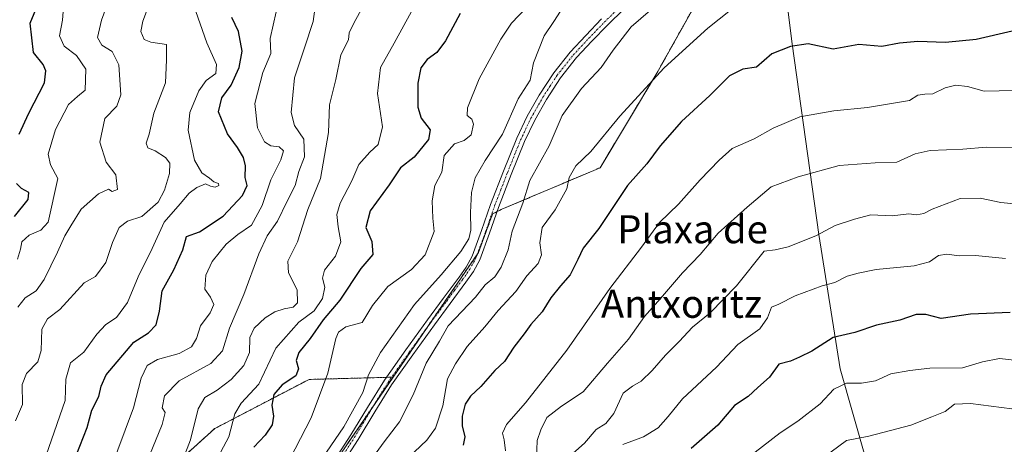
# Model space of a CAD drawing. Units: metres. Extents: x 613964 to 617406, y 4747884 to 4750254.
# Drawn here: x 615328 to 615609, y 4748070 to 4748191 of the extents above; entities that cross this region are included whole.
import ezdxf
from ezdxf.enums import TextEntityAlignment as Align

# ---------------------------------------------------------------- set-up
doc = ezdxf.new("R2010")
doc.units = ezdxf.units.M
doc.header["$MEASUREMENT"] = 0
doc.linetypes.add('TRAZO_Y_PUNTO', pattern=[1, 0.5, -0.25, 0, -0.25])
doc.linetypes.add('TRAZOS', pattern=[0.75, 0.5, -0.25])
for name, color, linetype, lineweight in [('Arbolado forestal', 92, 'TRAZOS', 0), ('Arbolado forestal CxS', 92, 'Continuous', 0), ('Curva de nivel maestra', 36, 'Continuous', 30), ('Curva de nivel normal', 36, 'Continuous', 0), ('Entidad de ámbito territorial', 19, 'Continuous', 0), ('Entidad de ámbito territorial CxS', 92, 'Continuous', 0), ('Municipio', 9, 'Continuous', 13), ('Municipio CxS', 142, 'Continuous', 0), ('Pista no pavimentada', 254, 'Continuous', 13), ('Pista no pavimentada Cxs', 254, 'Continuous', 0), ('Pista pavimentada eje', 135, 'TRAZO_Y_PUNTO', 0), ('Texto cartográfico', 19, 'Continuous', 0)]:
    doc.layers.add(name, color=color, linetype=linetype, lineweight=lineweight)
doc.styles.add('Arial', font='txt', dxfattribs={"height": 0.2})

# ---------------------------------------------------------------- blocks, each defined once
blk = doc.blocks.new('*U179')
at = {"layer": 'Curva de nivel normal', "color": 36, "linetype": 'Continuous', "lineweight": 0}
blk.add_polyline3d([(615353.76, 4748062.05, 705), (615360.61, 4748080.44, 705), (615362.83, 4748088.93, 705), (615364.6, 4748092.52, 705), (615367.54, 4748094.24, 705), (615373.72, 4748095.95, 705), (615377.24, 4748097.88, 705), (615378.6, 4748100.2, 705), (615379.82, 4748103.87, 705), (615382.53, 4748107.54, 705), (615383.62, 4748109.91, 705), (615382.61, 4748112.04, 705), (615381.01, 4748114.35, 705), (615381.29, 4748118.28, 705), (615383.12, 4748122.24, 705), (615387.06, 4748127.19, 705), (615390.44, 4748129.87, 705), (615394.34, 4748132.54, 705), (615397.42, 4748138.2, 705), (615399.87, 4748145.54, 705), (615402.72, 4748151.2, 705), (615403.5, 4748153.76, 705), (615402.26, 4748154.93, 705), (615399.87, 4748155.16, 705), (615398.02, 4748156.39, 705), (615396.05, 4748160.34, 705), (615395.28, 4748167.27, 705), (615397.57, 4748176.1, 705), (615399.86, 4748181.56, 705), (615399.68, 4748185.87, 705), (615402.21, 4748197.3, 705)], dxfattribs=at)
blk = doc.blocks.new('*U183')
at = {"layer": 'Curva de nivel normal', "color": 36, "linetype": 'Continuous', "lineweight": 0}
blk.add_polyline3d([(615331.03, 4748053.54, 695), (615341.19, 4748082.53, 695), (615341.36, 4748088.64, 695), (615342.65, 4748093.3, 695), (615346.47, 4748096.35, 695), (615350.2, 4748101.51, 695), (615352.73, 4748104.23, 695), (615355.76, 4748106.27, 695), (615358.94, 4748110.54, 695), (615361.94, 4748117.87, 695), (615365.94, 4748125.87, 695), (615369.44, 4748133.41, 695), (615373.94, 4748138.7, 695), (615376.53, 4748141.7, 695), (615378.7, 4748143.34, 695), (615381.21, 4748144.4, 695), (615382.6, 4748143.71, 695), (615383.92, 4748143.41, 695), (615385.05, 4748143.89, 695), (615384.94, 4748144.49, 695), (615383.58, 4748144.91, 695), (615382.31, 4748145.93, 695), (615380.14, 4748147.47, 695), (615378.11, 4748151.12, 695), (615376.24, 4748159.63, 695), (615376.7, 4748164.74, 695), (615379.3, 4748170.87, 695), (615381.42, 4748173.87, 695), (615384.15, 4748175.87, 695), (615384.39, 4748178.43, 695), (615381.62, 4748184.56, 695), (615377.76, 4748195.43, 695)], dxfattribs=at)
blk = doc.blocks.new('*U196')
at = {"layer": 'Curva de nivel normal', "color": 36, "linetype": 'Continuous', "lineweight": 0}
blk.add_polyline3d([(615613.76, 4748154.76, 760), (615604.15, 4748154.86, 760), (615597.36, 4748154.25, 760), (615588.01, 4748153.84, 760), (615583.8, 4748152.9, 760), (615578.56, 4748150.5, 760), (615572.32, 4748150.39, 760), (615562.12, 4748149.58, 760), (615550.4, 4748146.34, 760), (615542.66, 4748143.52, 760), (615535.86, 4748137.7, 760), (615527.53, 4748130.28, 760), (615522.41, 4748124.16, 760), (615517.4, 4748118.99, 760), (615511.08, 4748111.64, 760), (615506.49, 4748106.54, 760), (615501.98, 4748100.08, 760), (615495.98, 4748093.2, 760), (615489, 4748085.05, 760), (615482.84, 4748080.93, 760), (615478.63, 4748077.72, 760), (615476.89, 4748074.2, 760), (615475.9, 4748071.1, 760), (615475.66, 4748065.8, 760)], dxfattribs=at)
blk = doc.blocks.new('*U208')
at = {"layer": 'Curva de nivel normal', "color": 36, "linetype": 'Continuous', "lineweight": 0}
blk.add_polyline3d([(615364.32, 4748064.79, 710), (615368.86, 4748075.66, 710), (615369.67, 4748079.12, 710), (615368.84, 4748080.43, 710), (615369.46, 4748083.87, 710), (615373.71, 4748088.19, 710), (615382.74, 4748093.14, 710), (615386.1, 4748096.69, 710), (615388.06, 4748103.22, 710), (615392.12, 4748112.78, 710), (615396.4, 4748124.42, 710), (615398.83, 4748129.56, 710), (615401.76, 4748133.72, 710), (615404.48, 4748139.43, 710), (615406.84, 4748143.87, 710), (615407.85, 4748147.87, 710), (615409.5, 4748152.1, 710), (615409.29, 4748157.07, 710), (615406.62, 4748160.96, 710), (615405.7, 4748164.71, 710), (615406.62, 4748174.62, 710), (615409.46, 4748183.15, 710), (615411.96, 4748190.7, 710), (615412.39, 4748194.2, 710)], dxfattribs=at)
blk = doc.blocks.new('*U210')
at = {"layer": 'Curva de nivel normal', "color": 36, "linetype": 'Continuous', "lineweight": 0}
blk.add_polyline3d([(615615.76, 4748138.3, 765), (615608.24, 4748139.01, 765), (615602.37, 4748140.25, 765), (615596.65, 4748140.22, 765), (615588.61, 4748137.1, 765), (615586.28, 4748135.86, 765), (615584.14, 4748135.52, 765), (615581.94, 4748135.77, 765), (615577.2, 4748135.27, 765), (615571.1, 4748135.51, 765), (615566.45, 4748134.28, 765), (615560.93, 4748132.45, 765), (615555.45, 4748129.56, 765), (615547.48, 4748126.43, 765), (615543.79, 4748125.54, 765), (615540.7, 4748125.12, 765), (615532.77, 4748115.29, 765), (615525.26, 4748107.55, 765), (615520.18, 4748103.5, 765), (615516.44, 4748099.35, 765), (615512.53, 4748095.51, 765), (615508.69, 4748091.06, 765), (615505.6, 4748088.1, 765), (615503.07, 4748086.61, 765), (615500.38, 4748084.64, 765), (615497.76, 4748078.87, 765), (615495.44, 4748076.01, 765), (615492.71, 4748074.28, 765), (615489.37, 4748070.37, 765), (615482.79, 4748064.61, 765)], dxfattribs=at)
blk = doc.blocks.new('*U213')
at = {"layer": 'Curva de nivel normal', "color": 36, "linetype": 'Continuous', "lineweight": 0}
blk.add_polyline3d([(615327.62, 4748109.2, 685), (615329.71, 4748111.87, 685), (615332.85, 4748113.82, 685), (615335.17, 4748117.02, 685), (615338.99, 4748124.82, 685), (615341.03, 4748129.54, 685), (615342.77, 4748132.33, 685), (615345.76, 4748137.17, 685), (615350.63, 4748141.47, 685), (615353.54, 4748142.88, 685), (615354.55, 4748142.16, 685), (615356.11, 4748142.78, 685), (615355.64, 4748146.94, 685), (615352.83, 4748150.51, 685), (615351.08, 4748156.21, 685), (615352.5, 4748163.02, 685), (615355.89, 4748166.49, 685), (615357.02, 4748169.71, 685), (615356.44, 4748178.33, 685), (615354.53, 4748182.08, 685), (615351.64, 4748183.92, 685), (615350.35, 4748186.08, 685), (615351.55, 4748191.02, 685), (615355.48, 4748201.99, 685)], dxfattribs=at)
blk = doc.blocks.new('*U215')
at = {"layer": 'Curva de nivel normal', "color": 36, "linetype": 'Continuous', "lineweight": 0}
blk.add_polyline3d([(615508.23, 4748193.87, 740), (615502.75, 4748189.14, 740), (615497.59, 4748182.54, 740), (615494.16, 4748177.55, 740), (615488.56, 4748171.6, 740), (615483.04, 4748163.89, 740), (615479.34, 4748155.24, 740), (615473.82, 4748145.35, 740), (615471.77, 4748138.89, 740), (615468.78, 4748130.87, 740), (615467.57, 4748125.54, 740), (615465.63, 4748120.54, 740), (615463.77, 4748117.87, 740), (615461.06, 4748115.58, 740), (615458.26, 4748112.05, 740), (615454.42, 4748107.92, 740), (615450.5, 4748103.86, 740), (615448, 4748099.51, 740), (615444.21, 4748093.2, 740), (615440.5, 4748084.2, 740), (615436.58, 4748076.47, 740), (615432.21, 4748070.75, 740), (615426.86, 4748063.45, 740)], dxfattribs=at)
blk = doc.blocks.new('*U225')
at = {"layer": 'Curva de nivel normal', "color": 36, "linetype": 'Continuous', "lineweight": 0}
blk.add_polyline3d([(615327.57, 4748122.82, 680), (615328.38, 4748125.68, 680), (615328.77, 4748127.82, 680), (615330.9, 4748129.7, 680), (615334.21, 4748131.13, 680), (615336.29, 4748133.4, 680), (615339.05, 4748145.87, 680), (615336.94, 4748149.74, 680), (615336.29, 4748152.87, 680), (615338.36, 4748159.91, 680), (615342.1, 4748166.96, 680), (615344.65, 4748169.26, 680), (615346.87, 4748171.12, 680), (615347.05, 4748177.07, 680), (615344.34, 4748180.95, 680), (615340.82, 4748183.68, 680), (615339.56, 4748186.57, 680), (615340.34, 4748191.01, 680), (615340.94, 4748198.62, 680)], dxfattribs=at)
blk = doc.blocks.new('*U226')
at = {"layer": 'Curva de nivel normal', "color": 36, "linetype": 'Continuous', "lineweight": 0}
blk.add_polyline3d([(615440.01, 4748193.54, 720), (615435.07, 4748184.48, 720), (615431.13, 4748177.52, 720), (615430.29, 4748170.16, 720), (615431.72, 4748160.6, 720), (615430.51, 4748155.57, 720), (615428.1, 4748153.4, 720), (615425, 4748149.87, 720), (615422.99, 4748145.2, 720), (615419.69, 4748138.87, 720), (615418.66, 4748135.59, 720), (615419.07, 4748132.08, 720), (615419.88, 4748127.85, 720), (615418.32, 4748123.73, 720), (615415.2, 4748119.69, 720), (615414.59, 4748117.48, 720), (615415.27, 4748114.89, 720), (615414.61, 4748111.69, 720), (615412.26, 4748108.08, 720), (615407.86, 4748104.85, 720), (615401.24, 4748097.48, 720), (615396.39, 4748087.16, 720), (615391.43, 4748081.74, 720), (615389.55, 4748078.76, 720), (615387.89, 4748072.2, 720), (615384.79, 4748066.51, 720)], dxfattribs=at)
blk = doc.blocks.new('*U231')
at = {"layer": 'Curva de nivel normal', "color": 36, "linetype": 'Continuous', "lineweight": 0}
blk.add_polyline3d([(615431.03, 4748203.87, 715), (615423.63, 4748190.4, 715), (615422.24, 4748187.4, 715), (615421.99, 4748185.46, 715), (615419.88, 4748181.2, 715), (615418.44, 4748174.13, 715), (615416.62, 4748166.92, 715), (615416.3, 4748158.97, 715), (615414, 4748145.92, 715), (615410.4, 4748137.05, 715), (615407.42, 4748127.82, 715), (615404.74, 4748122.33, 715), (615404.88, 4748119.01, 715), (615407.4, 4748114.16, 715), (615407.49, 4748110.4, 715), (615406.2, 4748109.14, 715), (615403.62, 4748108.74, 715), (615401.03, 4748107.8, 715), (615398.28, 4748106.1, 715), (615395.06, 4748103.16, 715), (615393.89, 4748100.48, 715), (615393.73, 4748096.2, 715), (615392.12, 4748092.51, 715), (615388.53, 4748088.56, 715), (615384.53, 4748085.45, 715), (615381, 4748083.36, 715), (615379.1, 4748080.13, 715), (615376.88, 4748071.33, 715), (615374.85, 4748065.9, 715)], dxfattribs=at)
blk = doc.blocks.new('*U232')
at = {"layer": 'Curva de nivel normal', "color": 36, "linetype": 'Continuous', "lineweight": 0}
blk.add_polyline3d([(615609.54, 4748123.05, 770), (615600.97, 4748123.87, 770), (615596.29, 4748123.78, 770), (615592.8, 4748124.26, 770), (615590.4, 4748123.92, 770), (615587.86, 4748122.11, 770), (615583.45, 4748120.92, 770), (615572.62, 4748119.96, 770), (615567.47, 4748118.9, 770), (615564.34, 4748118.01, 770), (615560.86, 4748116.21, 770), (615557.2, 4748115.24, 770), (615549.53, 4748112.37, 770), (615544.86, 4748109.99, 770), (615542.73, 4748109.14, 770), (615541.67, 4748106.12, 770), (615539.4, 4748103.01, 770), (615533.2, 4748098.54, 770), (615527.03, 4748092.09, 770), (615517.33, 4748083.06, 770), (615513.25, 4748077.99, 770), (615510.39, 4748074.75, 770), (615506.27, 4748072.22, 770), (615500.3, 4748069.95, 770)], dxfattribs=at)
blk = doc.blocks.new('*U236')
at = {"layer": 'Curva de nivel normal', "color": 36, "linetype": 'Continuous', "lineweight": 0}
blk.add_polyline3d([(615612.08, 4748171.02, 755), (615603.5, 4748170.84, 755), (615598.73, 4748172.15, 755), (615595.37, 4748172.52, 755), (615592.32, 4748171.77, 755), (615588.86, 4748170.01, 755), (615586.53, 4748169.97, 755), (615584.52, 4748169.62, 755), (615582.16, 4748168.18, 755), (615570.18, 4748166.11, 755), (615560.53, 4748165.22, 755), (615550.86, 4748163.43, 755), (615543.2, 4748160.23, 755), (615537.86, 4748157.24, 755), (615531.53, 4748154.4, 755), (615527.86, 4748151.1, 755), (615522.44, 4748145.54, 755), (615516.18, 4748138.54, 755), (615510.78, 4748133.35, 755), (615505.63, 4748126.27, 755), (615496.59, 4748114.48, 755), (615484.39, 4748096.91, 755), (615472.58, 4748081.86, 755), (615467.16, 4748075.66, 755), (615465.99, 4748073.23, 755), (615466.43, 4748071.36, 755), (615466.79, 4748068.19, 755)], dxfattribs=at)
blk = doc.blocks.new('*U237')
at = {"layer": 'Curva de nivel normal', "color": 36, "linetype": 'Continuous', "lineweight": 0}
blk.add_polyline3d([(615484.22, 4748196.32, 735), (615480.66, 4748190.66, 735), (615477.92, 4748186.57, 735), (615474.8, 4748178.87, 735), (615473.85, 4748173.9, 735), (615470.49, 4748168.61, 735), (615465.97, 4748158.49, 735), (615461.03, 4748151.06, 735), (615458.18, 4748146.1, 735), (615457.14, 4748141.92, 735), (615456.83, 4748136.17, 735), (615456.96, 4748131.15, 735), (615456.35, 4748128.68, 735), (615454.06, 4748125.1, 735), (615448.45, 4748118.4, 735), (615440.83, 4748109.92, 735), (615431.14, 4748096.2, 735), (615427.73, 4748089.87, 735), (615426.11, 4748084.87, 735), (615420.66, 4748075, 735), (615412.05, 4748062.4, 735)], dxfattribs=at)
blk = doc.blocks.new('*U242')
at = {"layer": 'Curva de nivel normal', "color": 36, "linetype": 'Continuous', "lineweight": 0}
blk.add_polyline3d([(615365.46, 4748196.6, 690), (615363.28, 4748190.8, 690), (615362.77, 4748187.81, 690), (615363.68, 4748185.5, 690), (615365.59, 4748184.81, 690), (615370.1, 4748184.08, 690), (615370.11, 4748179.72, 690), (615369.82, 4748173.2, 690), (615366.47, 4748164.54, 690), (615365.1, 4748158.54, 690), (615364.23, 4748155.97, 690), (615364.76, 4748154.62, 690), (615366.83, 4748153.73, 690), (615369.83, 4748151.87, 690), (615371, 4748150.22, 690), (615370.89, 4748147.3, 690), (615369.52, 4748142.51, 690), (615367.71, 4748139.16, 690), (615363.04, 4748135.04, 690), (615358.91, 4748133.72, 690), (615356.53, 4748131.87, 690), (615354.61, 4748127.62, 690), (615352.74, 4748121.87, 690), (615349.82, 4748117.95, 690), (615346.53, 4748116.13, 690), (615339.58, 4748108.54, 690), (615336.06, 4748105.87, 690), (615334.47, 4748102.86, 690), (615334.33, 4748096.84, 690), (615333.3, 4748093.53, 690), (615330.09, 4748090.2, 690), (615328.84, 4748087.06, 690), (615328.92, 4748081.36, 690), (615326.94, 4748076.73, 690)], dxfattribs=at)
blk = doc.blocks.new('*U249')
at = {"layer": 'Curva de nivel normal', "color": 36, "linetype": 'Continuous', "lineweight": 0}
blk.add_polyline3d([(615531.04, 4748193.93, 745), (615524.62, 4748188.79, 745), (615512.14, 4748177.46, 745), (615499.43, 4748163.68, 745), (615491.2, 4748153.56, 745), (615486.87, 4748149.48, 745), (615484.99, 4748146.2, 745), (615484.38, 4748142.98, 745), (615481.06, 4748136.97, 745), (615477.27, 4748131.89, 745), (615476.66, 4748127.52, 745), (615477.11, 4748124.12, 745), (615476.12, 4748121.6, 745), (615472.89, 4748118.13, 745), (615469.79, 4748113.68, 745), (615464.73, 4748108.22, 745), (615460.93, 4748103.54, 745), (615455.88, 4748097.98, 745), (615452.57, 4748092.98, 745), (615450.29, 4748088.76, 745), (615448.92, 4748081, 745), (615446.82, 4748074.65, 745), (615444.43, 4748071.2, 745), (615439.08, 4748066.2, 745)], dxfattribs=at)
blk = doc.blocks.new('*U256')
at = {"layer": 'Curva de nivel maestra', "color": 36, "linetype": 'Continuous', "lineweight": 30}
blk.add_polyline3d([(615453.86, 4748192.98, 725), (615449.7, 4748185.2, 725), (615447.21, 4748181.87, 725), (615444.5, 4748179.84, 725), (615442.68, 4748177.42, 725), (615441.86, 4748173.04, 725), (615441.81, 4748166.28, 725), (615442.76, 4748163.1, 725), (615445.32, 4748159.81, 725), (615444.86, 4748156.99, 725), (615440.72, 4748151.94, 725), (615436.86, 4748148.88, 725), (615433.61, 4748144.11, 725), (615428.17, 4748136.7, 725), (615426.94, 4748131.87, 725), (615428.67, 4748127.87, 725), (615428.98, 4748124.2, 725), (615425.53, 4748120.2, 725), (615419.54, 4748111.21, 725), (615414.78, 4748105.58, 725), (615411.11, 4748100.21, 725), (615407.89, 4748096.25, 725), (615407.1, 4748093.97, 725), (615407.76, 4748091.56, 725), (615406.96, 4748089.62, 725), (615403.08, 4748086.99, 725), (615400.75, 4748084.29, 725), (615400.14, 4748081.19, 725), (615400.63, 4748078.08, 725), (615400.22, 4748075.63, 725), (615398.19, 4748072.67, 725), (615395.04, 4748069.22, 725)], dxfattribs=at)
blk = doc.blocks.new('*U260')
at = {"layer": 'Curva de nivel maestra', "color": 36, "linetype": 'Continuous', "lineweight": 30}
for points in [[(615326.68, 4748135.02, 675), (615330.54, 4748139.9, 675), (615330.73, 4748141.86, 675), (615328.72, 4748143, 675), (615327.23, 4748144.41, 675)], [(615328.05, 4748158.54, 675), (615330.8, 4748164.54, 675), (615335.28, 4748173.2, 675), (615335.59, 4748176.6, 675), (615334.83, 4748178.44, 675), (615332.12, 4748181.87, 675), (615331.13, 4748190.24, 675), (615332.73, 4748194.07, 675)]]:
    blk.add_polyline3d(points, dxfattribs=at)
blk = doc.blocks.new('*U261')
at = {"layer": 'Curva de nivel maestra', "color": 36, "linetype": 'Continuous', "lineweight": 30}
blk.add_polyline3d([(615611.5, 4748187.88, 750), (615601.16, 4748185.56, 750), (615592.41, 4748184.71, 750), (615584.53, 4748184.97, 750), (615579.33, 4748184.5, 750), (615574.22, 4748183.53, 750), (615567.68, 4748184.14, 750), (615560.4, 4748182.79, 750), (615553.2, 4748184.28, 750), (615548.2, 4748183.54, 750), (615542.86, 4748181.45, 750), (615538.53, 4748177.64, 750), (615534.63, 4748177.03, 750), (615530.8, 4748175.13, 750), (615525.17, 4748169.58, 750), (615517.08, 4748162.18, 750), (615511.02, 4748155.19, 750), (615507.16, 4748150.05, 750), (615501.69, 4748143.9, 750), (615493.5, 4748131.62, 750), (615488.96, 4748126.03, 750), (615487.53, 4748122.78, 750), (615485.26, 4748118.36, 750), (615482.5, 4748115.27, 750), (615479.77, 4748111.8, 750), (615477.27, 4748107.87, 750), (615474.04, 4748104.2, 750), (615472.12, 4748101.52, 750), (615469.23, 4748097.74, 750), (615466.55, 4748093.69, 750), (615463.75, 4748091.08, 750), (615459.8, 4748086.52, 750), (615456.83, 4748083.82, 750), (615455.36, 4748081.5, 750), (615454.49, 4748078.04, 750), (615454.48, 4748075.29, 750), (615455.25, 4748072.14, 750), (615454.75, 4748069.82, 750)], dxfattribs=at)
blk = doc.blocks.new('*U266')
at = {"layer": 'Curva de nivel maestra', "color": 36, "linetype": 'Continuous', "lineweight": 30}
blk.add_polyline3d([(615344.27, 4748066.85, 700), (615347.41, 4748074.84, 700), (615348.77, 4748079.78, 700), (615350.76, 4748083.66, 700), (615351.43, 4748086.65, 700), (615352.88, 4748089.88, 700), (615360.7, 4748099.2, 700), (615364.96, 4748101.87, 700), (615367.16, 4748104.16, 700), (615368.06, 4748108.02, 700), (615368.85, 4748113.82, 700), (615372.2, 4748119.87, 700), (615374.7, 4748125.54, 700), (615375.78, 4748129.32, 700), (615379.53, 4748130.66, 700), (615386.21, 4748135.09, 700), (615391.72, 4748141.02, 700), (615393.08, 4748143.87, 700), (615392.55, 4748146.2, 700), (615392.59, 4748149.5, 700), (615392.08, 4748151.86, 700), (615390.32, 4748154.69, 700), (615387.48, 4748158.63, 700), (615384.94, 4748164.89, 700), (615385.84, 4748168.88, 700), (615388.53, 4748172.51, 700), (615390.8, 4748177.55, 700), (615391.71, 4748182.24, 700), (615390.67, 4748187.78, 700), (615388.72, 4748191.84, 700)], dxfattribs=at)
blk = doc.blocks.new('*U271')
at = {"layer": 'Pista no pavimentada Cxs', "color": 254, "linetype": 'Continuous', "lineweight": 0}
for points in [[(615417.2, 4748064.23, 736.18), (615422.73, 4748072.71, 735.86), (615427.45, 4748080.59, 736.13), (615432.3, 4748088.39, 736.47), (615438.35, 4748097.02, 736.7), (615444.55, 4748105.54, 736.7), (615449.06, 4748111.64, 736.75), (615453.58, 4748117.73, 736.49), (615455.61, 4748120.62, 736.31), (615457.29, 4748123.72, 736.16), (615460, 4748131.07, 736.24), (615462.57, 4748138.47, 737), (615466.23, 4748147.95, 736.86), (615470.03, 4748157.38, 736.29), (615473.01, 4748163.65, 736.67), (615476.46, 4748169.7, 736.48), (615480.59, 4748176.05, 736.56), (615485.29, 4748181.96, 736.71), (615489.73, 4748186.73, 736.97), (615494.25, 4748191.4, 737.14)], [(615500.73, 4748194.32, 737.87), (615495.99, 4748189.67, 737.29), (615491.5, 4748185.04, 737.31), (615487.15, 4748180.36, 737.07), (615482.58, 4748174.61, 736.98), (615478.55, 4748168.43, 737.03), (615475.18, 4748162.52, 736.93), (615472.27, 4748156.4, 736.93), (615468.5, 4748147.05, 737.19), (615464.87, 4748137.63, 737.08), (615462.31, 4748130.25, 736.87), (615459.52, 4748122.7, 736.57), (615457.69, 4748119.33, 736.76), (615455.56, 4748116.3, 737.01), (615451.03, 4748110.18, 737.13), (615446.53, 4748104.09, 737.05), (615440.34, 4748095.6, 736.93), (615434.34, 4748087.04, 736.79), (615429.54, 4748079.31, 736.4), (615424.8, 4748071.41, 736.46), (615419.25, 4748062.9, 736.69)]]:
    blk.add_polyline3d(points, dxfattribs=at)
blk = doc.blocks.new('*U272')
at = {"layer": 'Pista pavimentada eje', "color": 135, "linetype": 'TRAZO_Y_PUNTO', "lineweight": 0}
blk.add_polyline3d([(615418.23, 4748063.57, 736.44), (615423.77, 4748072.06, 736.16), (615426.14, 4748076.01, 736.25), (615428.5, 4748079.95, 736.29), (615430.9, 4748083.82, 736.5), (615433.32, 4748087.72, 736.62), (615439.35, 4748096.31, 736.8), (615442.45, 4748100.57, 737.04), (615445.54, 4748104.82, 736.88), (615450.05, 4748110.91, 736.94), (615452.31, 4748113.96, 736.93), (615454.57, 4748117.02, 736.75), (615456.65, 4748119.98, 736.58), (615458.41, 4748123.21, 736.37), (615459.8, 4748126.99, 736.27), (615461.16, 4748130.66, 736.65), (615463.72, 4748138.05, 737.04), (615465.55, 4748142.79, 736.94), (615467.37, 4748147.5, 737.03), (615471.15, 4748156.89, 736.63), (615474.1, 4748163.09, 736.79), (615477.51, 4748169.07, 736.76), (615479.52, 4748172.16, 736.62), (615481.59, 4748175.33, 736.81), (615486.22, 4748181.16, 736.86), (615488.44, 4748183.55, 737.04), (615490.62, 4748185.89, 737.13), (615492.86, 4748188.2, 737.16), (615495.12, 4748190.54, 737.21), (615499.87, 4748195.2, 737.54)], dxfattribs=at)

msp = doc.modelspace()

# ---------------------------------------------------------------- linework, layer by layer
at = {"layer": 'Arbolado forestal', "color": 92, "linetype": 'TRAZOS', "lineweight": 0}
for points in [[(615434.75, 4748089.19, 736.64), (615443.92, 4748102.59, 737.09), (615458.84, 4748124.38, 736.3), (615459.1, 4748124.77, 736.31), (615463.17, 4748135.8, 737), (615464.46, 4748136.44, 737.05), (615465.8, 4748137.1, 737.11), (615493.85, 4748148.97, 746.74), (615510.03, 4748175.93, 744.9), (615525.13, 4748202.9, 742.16), (615526.21, 4748233.1, 736.36), (615524.11, 4748235.9, 736.03), (615523.17, 4748237.15, 735.94), (615522.23, 4748238.4, 735.89), (615510.03, 4748254.67, 732.7), (615480.91, 4748254.67, 724.07), (615449.63, 4748255.75, 710.99), (615411.88, 4748257.91, 698.74), (615385.99, 4748257.91, 686.37), (615355.79, 4748246.05, 673.73), (615345, 4748229.87, 670.61), (615327.74, 4748229.87, 665.84)], [(615434.75, 4748089.19, 736.64), (615443.92, 4748102.59, 737.09), (615458.84, 4748124.38, 736.3), (615459.1, 4748124.77, 736.31), (615463.17, 4748135.8, 737), (615464.46, 4748136.44, 737.05), (615465.8, 4748137.1, 737.11), (615493.85, 4748148.97, 746.74), (615510.03, 4748175.93, 744.9), (615525.13, 4748202.9, 742.16), (615526.21, 4748233.1, 736.36), (615524.11, 4748235.9, 736.03), (615523.17, 4748237.15, 735.94), (615522.23, 4748238.4, 735.89), (615510.03, 4748254.67, 732.7), (615480.91, 4748254.67, 724.07), (615449.63, 4748255.75, 710.99), (615411.88, 4748257.91, 698.74), (615385.99, 4748257.91, 686.37), (615355.79, 4748246.05, 673.73), (615345, 4748229.87, 670.61), (615327.74, 4748229.87, 665.84)], [(615290.65, 4747998.26, 688.19), (615308.32, 4748002.27, 698.1), (615337.44, 4748034.63, 700.74), (615361.17, 4748054.05, 711.09), (615383.83, 4748074.54, 717.93), (615410.79, 4748088.56, 726.79), (615432.83, 4748089.14, 736.43), (615434.35, 4748089.18, 736.59), (615434.75, 4748089.19, 736.64)], [(615290.65, 4747998.26, 688.19), (615308.32, 4748002.27, 698.1), (615337.44, 4748034.63, 700.74), (615361.17, 4748054.05, 711.09), (615383.83, 4748074.54, 717.93), (615410.79, 4748088.56, 726.79), (615432.83, 4748089.14, 736.43), (615434.35, 4748089.18, 736.59), (615434.75, 4748089.19, 736.64)], [(615639.38, 4748015.3, 810.87), (615608.16, 4748012.39, 811.08), (615588.45, 4747993.1, 816.99), (615588.45, 4747993.09, 816.99), (615588.97, 4747990.98, 817.63), (615585.74, 4747985.45, 819.23), (615570.54, 4747961.95, 825.8), (615540.13, 4747946.75, 821.82), (615441.32, 4747946.06, 783.42), (615369.45, 4747935.69, 741.02), (615355.42, 4747945.05, 730.11), (615360.91, 4747957.68, 731.27), (615366.47, 4747970.45, 732.37), (615371.36, 4747981.68, 733.11), (615373.48, 4747986.58, 732.96), (615378.02, 4747997.01, 733.43), (615389.16, 4748022.62, 731.98), (615411.57, 4748055.34, 735.81), (615429.26, 4748081.19, 736.3), (615434.75, 4748089.19, 736.64)], [(615639.38, 4748015.3, 810.87), (615608.16, 4748012.39, 811.08), (615588.45, 4747993.1, 816.99), (615588.45, 4747993.09, 816.99), (615588.97, 4747990.98, 817.63), (615585.74, 4747985.45, 819.23), (615570.54, 4747961.95, 825.8), (615540.13, 4747946.75, 821.82), (615441.32, 4747946.06, 783.42), (615369.45, 4747935.69, 741.02), (615355.42, 4747945.05, 730.11), (615360.91, 4747957.68, 731.27), (615366.47, 4747970.45, 732.37), (615371.36, 4747981.68, 733.11), (615373.48, 4747986.58, 732.96), (615378.02, 4747997.01, 733.43), (615389.16, 4748022.62, 731.98), (615411.57, 4748055.34, 735.81), (615429.26, 4748081.19, 736.3), (615434.75, 4748089.19, 736.64)]]:
    msp.add_polyline3d(points, dxfattribs=at)
at = {"layer": 'Arbolado forestal CxS', "color": 92, "linetype": 'Continuous', "lineweight": 0}
for points in [[(615327.74, 4748229.87, 665.84), (615345, 4748229.87, 670.61), (615355.79, 4748246.05, 673.73), (615385.99, 4748257.91, 686.37), (615411.88, 4748257.91, 698.74), (615449.63, 4748255.75, 710.99), (615480.91, 4748254.67, 724.06), (615510.03, 4748254.67, 732.7), (615526.21, 4748233.1, 736.36), (615525.13, 4748202.9, 742.16), (615510.03, 4748175.93, 744.9), (615493.85, 4748148.97, 746.74), (615465.8, 4748137.1, 737.11), (615463.17, 4748135.8, 737), (615459.1, 4748124.77, 736.31), (615434.75, 4748089.19, 736.64), (615434.75, 4748089.19, 736.64), (615410.79, 4748088.56, 726.79), (615383.83, 4748074.54, 717.93), (615361.17, 4748054.05, 711.09), (615337.44, 4748034.63, 700.75), (615308.32, 4748002.27, 698.1)], [(615639.38, 4748015.3, 810.87), (615608.16, 4748012.39, 811.08), (615588.45, 4747993.1, 816.99), (615588.45, 4747993.09, 816.99), (615588.97, 4747990.97, 817.63), (615585.74, 4747985.44, 819.23), (615570.54, 4747961.95, 825.8), (615540.13, 4747946.75, 821.82), (615441.32, 4747946.06, 783.42), (615369.45, 4747935.69, 741.02), (615355.42, 4747945.05, 730.11), (615389.16, 4748022.62, 731.98), (615434.75, 4748089.19, 736.64), (615459.1, 4748124.77, 736.31), (615463.17, 4748135.8, 737), (615465.8, 4748137.1, 737.11), (615493.85, 4748148.97, 746.74), (615510.03, 4748175.93, 744.9), (615525.13, 4748202.9, 742.16)], [(615308.32, 4748002.27, 698.1), (615337.44, 4748034.63, 700.75), (615361.17, 4748054.05, 711.09), (615383.83, 4748074.54, 717.93), (615410.79, 4748088.56, 726.79), (615434.75, 4748089.19, 736.64), (615389.16, 4748022.62, 731.98), (615355.42, 4747945.05, 730.11), (615369.45, 4747935.69, 741.02), (615441.32, 4747946.06, 783.42), (615540.13, 4747946.75, 821.82), (615570.54, 4747961.95, 825.8), (615585.74, 4747985.44, 819.23), (615588.97, 4747990.97, 817.63), (615588.45, 4747993.09, 816.99), (615588.45, 4747993.1, 816.99), (615608.16, 4748012.39, 811.08), (615639.38, 4748015.3, 810.87)]]:
    msp.add_polyline3d(points, dxfattribs=at)
at = {"layer": 'Curva de nivel maestra', "color": 36, "linetype": 'Continuous', "lineweight": 30}
msp.add_polyline3d([(615610.86, 4748107.67, 775), (615599.53, 4748107.16, 775), (615591.2, 4748105.97, 775), (615586.86, 4748107.08, 775), (615584.09, 4748107.11, 775), (615579.44, 4748105.48, 775), (615572.76, 4748104.08, 775), (615566.53, 4748101.93, 775), (615560.39, 4748100.56, 775), (615554.3, 4748096.66, 775), (615550.72, 4748094.86, 775), (615548.19, 4748093.81, 775), (615544.84, 4748092.95, 775), (615542.19, 4748089.16, 775), (615538.86, 4748086.21, 775), (615536.13, 4748083.65, 775), (615532.24, 4748081.13, 775), (615527.42, 4748075.54, 775), (615519.88, 4748068.87, 775)], dxfattribs=at)
at = {"layer": 'Curva de nivel normal', "color": 36, "linetype": 'Continuous', "lineweight": 0}
for points in [[(615472.83, 4748194.7, 730), (615468.58, 4748190.18, 730), (615465.46, 4748185.67, 730), (615459.34, 4748174.31, 730), (615455.95, 4748166.02, 730), (615455.87, 4748163.84, 730), (615457.21, 4748162.82, 730), (615457.68, 4748161.36, 730), (615457.02, 4748158.3, 730), (615455.05, 4748156.72, 730), (615452.3, 4748155.78, 730), (615449.31, 4748152.43, 730), (615448.67, 4748147.65, 730), (615446.69, 4748143.87, 730), (615445.9, 4748139.54, 730), (615446.07, 4748134.54, 730), (615446.49, 4748130.75, 730), (615443.91, 4748124.11, 730), (615440, 4748119.88, 730), (615433.26, 4748115.06, 730), (615428.86, 4748109.61, 730), (615425.88, 4748104.82, 730), (615421.24, 4748103.6, 730), (615419.16, 4748102.07, 730), (615418.41, 4748100.22, 730), (615416.14, 4748090.3, 730), (615411.32, 4748077.57, 730), (615400.76, 4748057.17, 730)], [(615613.77, 4748093.86, 780), (615607.87, 4748094.49, 780), (615602.97, 4748093.59, 780), (615597.3, 4748091.84, 780), (615588, 4748091.76, 780), (615582.23, 4748091.08, 780), (615576.84, 4748090.16, 780), (615572.45, 4748088.15, 780), (615568.41, 4748087.5, 780), (615564.14, 4748087.5, 780), (615560.59, 4748085.74, 780), (615556.62, 4748081.59, 780), (615550.28, 4748076.66, 780), (615545.25, 4748073.34, 780), (615535.16, 4748065.52, 780)], [(615614.34, 4748079.75, 785), (615599.56, 4748081.73, 785), (615595.03, 4748081.49, 785), (615592.32, 4748079.41, 785), (615588.53, 4748077.85, 785), (615582.53, 4748075.53, 785), (615570.53, 4748072.33, 785), (615564.2, 4748071.09, 785), (615557.64, 4748066.3, 785)]]:
    msp.add_polyline3d(points, dxfattribs=at)
at = {"layer": 'Entidad de ámbito territorial', "color": 19, "linetype": 'Continuous', "lineweight": 0}
msp.add_polyline3d([(615603.28, 4747910.52, 849.41), (615603.94, 4747914.9, 850.08), (615604.87, 4747922.28, 848.38), (615600.14, 4747944.83, 835.6), (615593.18, 4747973.83, 823.97), (615584.75, 4748008.27, 812.02), (615573.54, 4748052.46, 792.3), (615562.38, 4748091.57, 777.98), (615556.32, 4748129.86, 764.85), (615548.66, 4748184.26, 749.77), (615542.04, 4748237.53, 737.62), (615537.36, 4748256.27, 735.09), (615523.49, 4748299.03, 731.9), (615509.53, 4748339.11, 728.04), (615495.45, 4748388.98, 726.31), (615490.77, 4748428.1, 726.23), (615490.35, 4748431.6, 726.32), (615481.69, 4748485.1, 729.11), (615471.16, 4748544.27, 732.64)], dxfattribs=at)
msp.add_polyline3d([(615603.28, 4747910.52, 849.41), (615603.94, 4747914.9, 850.08), (615604.87, 4747922.28, 848.38), (615600.14, 4747944.83, 835.6), (615593.18, 4747973.83, 823.97), (615584.75, 4748008.27, 812.02), (615573.54, 4748052.46, 792.3), (615562.38, 4748091.57, 777.98), (615556.32, 4748129.86, 764.85), (615548.66, 4748184.26, 749.77), (615542.04, 4748237.53, 737.62), (615537.36, 4748256.27, 735.09), (615523.49, 4748299.03, 731.9), (615509.53, 4748339.11, 728.04), (615495.45, 4748388.98, 726.31), (615490.77, 4748428.1, 726.23), (615490.35, 4748431.6, 726.32), (615481.69, 4748485.1, 729.11), (615471.16, 4748544.27, 732.64)], dxfattribs=at)
at = {"layer": 'Entidad de ámbito territorial CxS', "color": 92, "linetype": 'Continuous', "lineweight": 0}
for points in [[(615495.45, 4748388.98, 726.31), (615509.53, 4748339.11, 728.04), (615523.49, 4748299.03, 731.9), (615537.36, 4748256.27, 735.09), (615542.04, 4748237.53, 737.62), (615548.66, 4748184.26, 749.77), (615556.32, 4748129.86, 764.85), (615562.38, 4748091.57, 777.98), (615573.54, 4748052.46, 792.3), (615584.75, 4748008.27, 812.02), (615593.18, 4747973.83, 823.97), (615600.14, 4747944.83, 835.6), (615604.87, 4747922.28, 848.38), (615603.94, 4747914.9, 850.08), (615603.28, 4747910.52, 849.41), (614341.98, 4747889.3, 682.44)], [(615495.45, 4748388.98, 726.31), (615509.53, 4748339.11, 728.04), (615523.49, 4748299.03, 731.9), (615537.36, 4748256.27, 735.09), (615542.04, 4748237.53, 737.62), (615548.66, 4748184.26, 749.77), (615556.32, 4748129.86, 764.85), (615562.38, 4748091.57, 777.98), (615573.54, 4748052.46, 792.3), (615584.75, 4748008.27, 812.02), (615593.18, 4747973.83, 823.97), (615600.14, 4747944.83, 835.6), (615604.87, 4747922.28, 848.38), (615603.94, 4747914.9, 850.08), (615603.28, 4747910.52, 849.41), (614341.98, 4747889.3, 682.44)], [(616994.63, 4747933.93, 472.18), (615603.28, 4747910.52, 849.41), (615603.28, 4747910.52, 849.41), (615603.94, 4747914.9, 850.08), (615604.87, 4747922.28, 848.38), (615600.14, 4747944.83, 835.6), (615593.18, 4747973.83, 823.97), (615584.75, 4748008.27, 812.02), (615573.54, 4748052.46, 792.3), (615562.38, 4748091.57, 777.98), (615556.32, 4748129.86, 764.85), (615548.66, 4748184.26, 749.77), (615542.04, 4748237.53, 737.62), (615537.36, 4748256.27, 735.09), (615523.49, 4748299.03, 731.9), (615509.53, 4748339.11, 728.04), (615495.45, 4748388.98, 726.31)], [(616994.63, 4747933.93, 472.18), (615603.28, 4747910.52, 849.41), (615603.28, 4747910.52, 849.41), (615603.94, 4747914.9, 850.08), (615604.87, 4747922.28, 848.38), (615600.14, 4747944.83, 835.6), (615593.18, 4747973.83, 823.97), (615584.75, 4748008.27, 812.02), (615573.54, 4748052.46, 792.3), (615562.38, 4748091.57, 777.98), (615556.32, 4748129.86, 764.85), (615548.66, 4748184.26, 749.77), (615542.04, 4748237.53, 737.62), (615537.36, 4748256.27, 735.09), (615523.49, 4748299.03, 731.9), (615509.53, 4748339.11, 728.04), (615495.45, 4748388.98, 726.31)]]:
    msp.add_polyline3d(points, dxfattribs=at)
at = {"layer": 'Municipio', "color": 9, "linetype": 'Continuous', "lineweight": 13}
msp.add_polyline3d([(615603.28, 4747910.52, 849.41), (615603.94, 4747914.9, 850.08), (615604.87, 4747922.28, 848.38), (615600.14, 4747944.83, 835.6), (615593.18, 4747973.83, 823.97), (615584.75, 4748008.27, 812.02), (615573.54, 4748052.46, 792.3), (615562.38, 4748091.57, 777.98), (615556.32, 4748129.86, 764.85), (615548.66, 4748184.26, 749.77), (615542.04, 4748237.53, 737.62), (615537.36, 4748256.27, 735.09), (615523.49, 4748299.03, 731.9), (615509.53, 4748339.11, 728.04), (615495.45, 4748388.98, 726.31), (615490.77, 4748428.1, 726.23), (615490.35, 4748431.6, 726.32), (615481.69, 4748485.1, 729.11), (615471.16, 4748544.27, 732.64)], dxfattribs=at)
msp.add_polyline3d([(615603.28, 4747910.52, 849.41), (615603.94, 4747914.9, 850.08), (615604.87, 4747922.28, 848.38), (615600.14, 4747944.83, 835.6), (615593.18, 4747973.83, 823.97), (615584.75, 4748008.27, 812.02), (615573.54, 4748052.46, 792.3), (615562.38, 4748091.57, 777.98), (615556.32, 4748129.86, 764.85), (615548.66, 4748184.26, 749.77), (615542.04, 4748237.53, 737.62), (615537.36, 4748256.27, 735.09), (615523.49, 4748299.03, 731.9), (615509.53, 4748339.11, 728.04), (615495.45, 4748388.98, 726.31), (615490.77, 4748428.1, 726.23), (615490.35, 4748431.6, 726.32), (615481.69, 4748485.1, 729.11), (615471.16, 4748544.27, 732.64)], dxfattribs=at)
at = {"layer": 'Municipio CxS', "color": 142, "linetype": 'Continuous', "lineweight": 0}
for points in [[(615495.45, 4748388.98, 726.31), (615509.53, 4748339.11, 728.04), (615523.49, 4748299.03, 731.9), (615537.36, 4748256.27, 735.09), (615542.04, 4748237.53, 737.62), (615548.66, 4748184.26, 749.77), (615556.32, 4748129.86, 764.85), (615562.38, 4748091.57, 777.98), (615573.54, 4748052.46, 792.3), (615584.75, 4748008.27, 812.02), (615593.18, 4747973.83, 823.97), (615600.14, 4747944.83, 835.6), (615604.87, 4747922.28, 848.38), (615603.94, 4747914.9, 850.08), (615603.28, 4747910.52, 849.41), (615603.28, 4747910.52, 849.41), (614341.98, 4747889.3, 682.44)], [(615495.45, 4748388.98, 726.31), (615509.53, 4748339.11, 728.04), (615523.49, 4748299.03, 731.9), (615537.36, 4748256.27, 735.09), (615542.04, 4748237.53, 737.62), (615548.66, 4748184.26, 749.77), (615556.32, 4748129.86, 764.85), (615562.38, 4748091.57, 777.98), (615573.54, 4748052.46, 792.3), (615584.75, 4748008.27, 812.02), (615593.18, 4747973.83, 823.97), (615600.14, 4747944.83, 835.6), (615604.87, 4747922.28, 848.38), (615603.94, 4747914.9, 850.08), (615603.28, 4747910.52, 849.41), (615603.28, 4747910.52, 849.41), (614341.98, 4747889.3, 682.44)], [(617405.52, 4747940.84, 524.57), (615603.28, 4747910.52, 849.41), (615603.94, 4747914.9, 850.08), (615604.87, 4747922.28, 848.38), (615600.14, 4747944.83, 835.6), (615593.18, 4747973.83, 823.97), (615584.75, 4748008.27, 812.02), (615573.54, 4748052.46, 792.3), (615562.38, 4748091.57, 777.98), (615556.32, 4748129.86, 764.85), (615548.66, 4748184.26, 749.77), (615542.04, 4748237.53, 737.62), (615537.36, 4748256.27, 735.09), (615523.49, 4748299.03, 731.9), (615509.53, 4748339.11, 728.04), (615495.45, 4748388.98, 726.31)], [(617405.52, 4747940.84, 524.57), (615603.28, 4747910.52, 849.41), (615603.94, 4747914.9, 850.08), (615604.87, 4747922.28, 848.38), (615600.14, 4747944.83, 835.6), (615593.18, 4747973.83, 823.97), (615584.75, 4748008.27, 812.02), (615573.54, 4748052.46, 792.3), (615562.38, 4748091.57, 777.98), (615556.32, 4748129.86, 764.85), (615548.66, 4748184.26, 749.77), (615542.04, 4748237.53, 737.62), (615537.36, 4748256.27, 735.09), (615523.49, 4748299.03, 731.9), (615509.53, 4748339.11, 728.04), (615495.45, 4748388.98, 726.31)]]:
    msp.add_polyline3d(points, dxfattribs=at)
at = {"layer": 'Pista no pavimentada', "color": 254, "linetype": 'Continuous', "lineweight": 13}
for points in [[(615500.73, 4748194.32, 737.87), (615495.99, 4748189.67, 737.29), (615491.5, 4748185.04, 737.31), (615487.15, 4748180.36, 737.07), (615482.58, 4748174.61, 736.98), (615478.55, 4748168.43, 737.03), (615475.18, 4748162.52, 736.93), (615472.27, 4748156.4, 736.93), (615468.5, 4748147.05, 737.19), (615464.87, 4748137.63, 737.08), (615462.31, 4748130.25, 736.87), (615459.52, 4748122.7, 736.57), (615457.69, 4748119.33, 736.76), (615455.56, 4748116.3, 737.01), (615451.03, 4748110.18, 737.13), (615446.53, 4748104.09, 737.05), (615440.34, 4748095.6, 736.93), (615434.34, 4748087.04, 736.79), (615429.54, 4748079.31, 736.4), (615424.8, 4748071.41, 736.46), (615419.25, 4748062.9, 736.69)], [(615417.2, 4748064.23, 736.18), (615422.73, 4748072.71, 735.86), (615427.45, 4748080.59, 736.13), (615432.3, 4748088.39, 736.47), (615438.35, 4748097.02, 736.7), (615444.55, 4748105.54, 736.7), (615449.06, 4748111.64, 736.75), (615453.58, 4748117.73, 736.49), (615455.61, 4748120.62, 736.31), (615457.29, 4748123.72, 736.16), (615460, 4748131.07, 736.24), (615462.57, 4748138.47, 737), (615466.23, 4748147.95, 736.86), (615470.03, 4748157.38, 736.29), (615473.01, 4748163.65, 736.67), (615476.46, 4748169.7, 736.48), (615480.59, 4748176.05, 736.56), (615485.29, 4748181.96, 736.71), (615489.73, 4748186.73, 736.97), (615494.25, 4748191.4, 737.14)]]:
    msp.add_polyline3d(points, dxfattribs=at)

# ---------------------------------------------------------------- block references
at = {"layer": 'Curva de nivel maestra', "color": 36, "linetype": 'Continuous', "lineweight": 30}
for name in ['*U266', '*U256', '*U260', '*U261']:
    msp.add_blockref(name, (0, 0), dxfattribs=at)
at = {"layer": 'Curva de nivel normal', "color": 36, "linetype": 'Continuous', "lineweight": 0}
for name in ['*U225', '*U242', '*U183', '*U179', '*U208', '*U231', '*U226', '*U213', '*U237', '*U215', '*U249', '*U236', '*U196', '*U210', '*U232']:
    msp.add_blockref(name, (0, 0), dxfattribs=at)
at = {"layer": 'Pista no pavimentada Cxs', "color": 254, "linetype": 'Continuous', "lineweight": 0}
msp.add_blockref('*U271', (0, 0), dxfattribs=at)
at = {"layer": 'Pista pavimentada eje', "color": 135, "linetype": 'TRAZO_Y_PUNTO', "lineweight": 0}
msp.add_blockref('*U272', (0, 0), dxfattribs=at)

# ---------------------------------------------------------------- texts
at = {"layer": 'Texto cartográfico', "color": 19, "linetype": 'Continuous', "lineweight": 0, "style": 'Arial'}
for s, p in [('Plaxa de', (615520.23, 4748131.4)), ('Antxoritz', (615517.08, 4748110.13))]:
    msp.add_text(s, height=8, dxfattribs=at).set_placement(p, align=Align.MIDDLE_CENTER)

doc.saveas('drawing.dxf')
